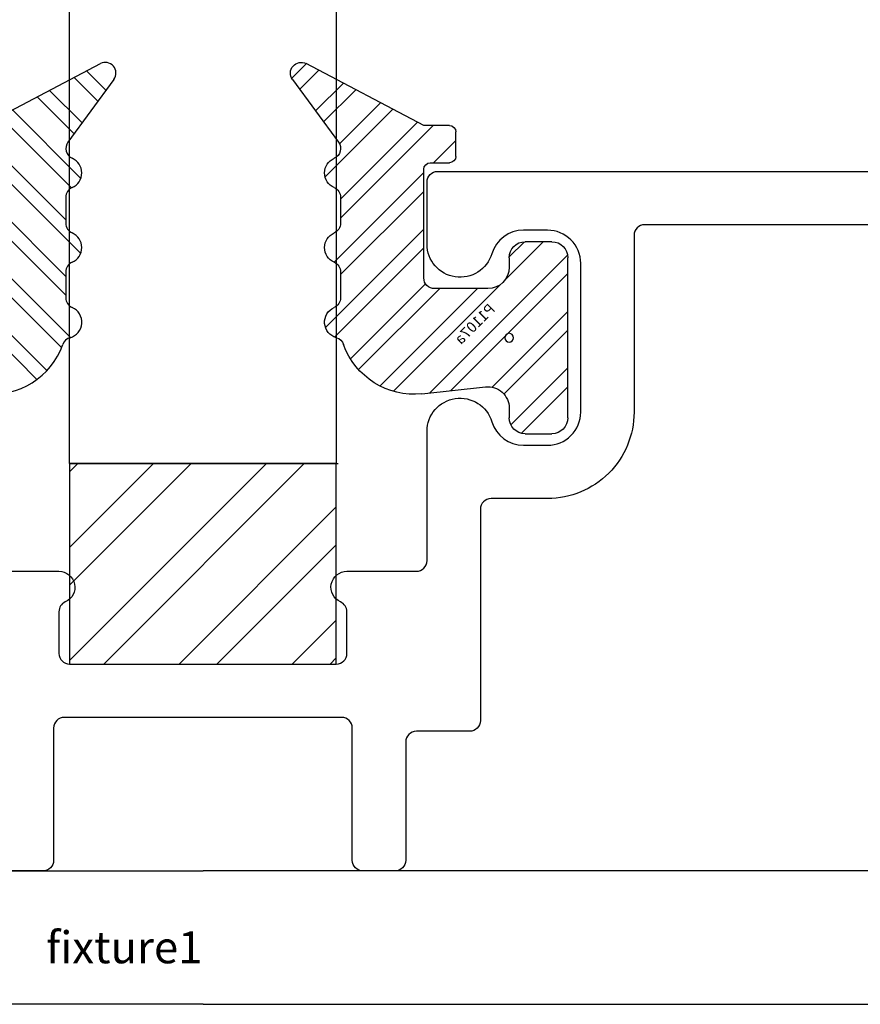
# Model space of a CAD drawing. Units: inches. Extents: x 18 to 169, y 70 to 99.
# Drawn here: x 166 to 166, y 76 to 77 of the extents above; entities that cross this region are included whole.
import ezdxf

# ---------------------------------------------------------------- set-up
doc = ezdxf.new("R2010")
doc.units = ezdxf.units.IN
doc.header["$MEASUREMENT"] = 0
for name, color, linetype in [('1012A', 1, 'Continuous'), ('1RED', 1, 'Continuous'), ('2YEL', 2, 'Continuous'), ('5BLU', 5, 'Continuous'), ('7WHT', 7, 'Continuous'), ('OBJECT', 7, 'Continuous')]:
    doc.layers.add(name, color=color, linetype=linetype)
doc.styles.add('ROMANS', font='swisse.ttf')

# ---------------------------------------------------------------- blocks, each defined once
blk = doc.blocks.new('fixture1')
at = {"layer": '1RED'}
for p, q in [((-0.74489, 0), (0, 0)), ((0.74489, 0), (0, 0)), ((0, -0.125), (-0.75, -0.125)), ((0, -0.125), (0.75, -0.125))]:
    blk.add_line(p, q, dxfattribs=at)
at = {"layer": '1012A'}
blk.add_text('fixture1', height=0.03, dxfattribs=at).set_placement((-0.14725, -0.08654))
blk = doc.blocks.new('1021-Hx-ref')
at = {"layer": '7WHT'}
for points in [[(-0.05, -0.05), (-0.451, -0.05, 0.414214), (-0.461, -0.06), (-0.461, -0.2258, -0.414214), (-0.542, -0.3068), (-0.595, -0.3068, 0.414214), (-0.605, -0.3168), (-0.605, -0.515, -0.414214), (-0.615, -0.525), (-0.665, -0.525, 0.414214), (-0.675, -0.535), (-0.675, -0.646, -0.414214), (-0.685, -0.656), (-0.715, -0.656, -0.414214), (-0.725, -0.646), (-0.725, -0.522, 0.414214), (-0.735, -0.512), (-0.995, -0.512, 0.414214), (-1.005, -0.522), (-1.005, -0.646, -0.414214), (-1.015, -0.656), (-1.045, -0.656, -0.414214)], [(-1.045, -0.375), (-1, -0.375, -0.812836), (-0.994, -0.40375, 0.298217), (-1, -0.41291), (-1, -0.452, 0.414214), (-0.99, -0.462), (-0.74, -0.462, 0.414214), (-0.73, -0.452), (-0.73, -0.41291, 0.298217), (-0.736, -0.40375, -0.812836), (-0.73, -0.375), (-0.665, -0.375, 0.414214), (-0.655, -0.365), (-0.655, -0.24369, -0.863341), (-0.59432, -0.23474, 0.330823), (-0.56464, -0.2568), (-0.542, -0.2568, 0.414214), (-0.511, -0.2258), (-0.511, -0.15599), (-0.511, -0.08619, 0.414214), (-0.542, -0.05519), (-0.56464, -0.05519, 0.330823), (-0.59432, -0.07724, -0.863341), (-0.655, -0.06829), (-0.655, -0.01, -0.414214), (-0.645, 0), (0, 0, -0.414214)]]:
    blk.add_lwpolyline(points, format="xyb", dxfattribs=at)
blk = doc.blocks.new('P1107a')
at = {"layer": '7WHT'}
h = blk.add_hatch(dxfattribs=at)
h.set_pattern_fill('ANSI32', color=256, scale=0.1, style=0)
h.set_pattern_definition([(45, (-0.257115, -0.1771), (-0.0265165, 0.0265165), []), (45, (-0.239437, -0.1771), (-0.0265165, 0.0265165), [])])
h.paths.add_polyline_path([(0.09, -0.015, 0.414214), (0.075, 0), (0.066, 0), (-0.066, 0), (-0.075, 0, 0.414214), (-0.09, -0.015), (-0.09, -0.04, 0.414214), (-0.075, -0.055), (0.075, -0.055, 0.414214), (0.09, -0.04)])
h.paths.add_polyline_path([(0.05253, 0.08172, 0.347581), (0.00627, 0.15521, -0.245315), (-0.00004, 0.16198, 0.70694), (-0.02825, 0.164, -0.298217), (-0.03741, 0.158), (-0.06159, 0.158, -0.298217), (-0.07075, 0.164, 0.654654), (-0.09825, 0.164, -0.298217), (-0.10741, 0.158), (-0.13159, 0.158, -0.298217), (-0.14075, 0.164, 0.654654), (-0.16825, 0.164, -0.480318), (-0.18332, 0.15993), (-0.24226, 0.20307, 0.794972), (-0.25702, 0.19035), (-0.199, 0.08), (-0.199, 0.056, 0.414214), (-0.193, 0.05), (-0.17, 0.05, 0.414214), (-0.164, 0.056), (-0.164, 0.074, -0.414214), (-0.158, 0.08), (-0.056, 0.08, -0.414214), (-0.046, 0.07), (-0.046, 0.02, -0.414214), (-0.066, 0), (0.066, 0, -0.445976), (0.04611, 0.02214)])
for p, q in [((-0.24226, 0.20307), (-0.18332, 0.15993)), ((-0.199, 0.08), (-0.25702, 0.19035)), ((-0.13159, 0.158), (-0.10741, 0.158)), ((-0.06159, 0.158), (-0.03741, 0.158)), ((-0.199, 0.056), (-0.199, 0.08)), ((-0.164, 0.074), (-0.164, 0.056)), ((-0.056, 0.08), (-0.158, 0.08)), ((0.05253, 0.08172), (0.04611, 0.02214)), ((-0.046, 0.02), (-0.046, 0.07)), ((-0.17, 0.05), (-0.193, 0.05)), ((-0.075, 0), (-0.066, 0)), ((0.066, 0), (0.075, 0)), ((-0.09, -0.04), (-0.09, -0.015)), ((0.09, -0.015), (0.09, -0.04)), ((0.075, -0.055), (-0.075, -0.055))]:
    blk.add_line(p, q, dxfattribs=at)
for centre, radius, start, end in [((-0.24816, 0.195), 0.01, 53.79852, 207.73341), ((-0.1545, 0.158), 0.015, 23.57818, 156.42182), ((-0.0845, 0.158), 0.015, 23.57818, 156.42182), ((-0.0145, 0.158), 0.015, 15.38981, 156.42182), ((-0.17741, 0.168), 0.01, 233.79852, 336.42182), ((-0.13159, 0.168), 0.01, 203.57818, 270), ((-0.10741, 0.168), 0.01, 270, 336.42182), ((-0.06159, 0.168), 0.01, 203.57818, 270), ((-0.03741, 0.168), 0.01, 270, 336.42182), ((0.0096, 0.16463), 0.01, 195.38981, 250.52305), ((-0.01707, 0.08921), 0.07, 353.85709, 70.52305), ((-0.158, 0.074), 0.006, 90, 180), ((-0.056, 0.07), 0.01, 0, 90), ((-0.193, 0.056), 0.006, 180, 270), ((-0.17, 0.056), 0.006, 270, 0), ((-0.066, 0.02), 0.02, 270, 360), ((0.066, 0.02), 0.02, 173.85709, 270), ((-0.075, -0.015), 0.015, 90, 180), ((0.075, -0.015), 0.015, 360, 90), ((-0.075, -0.04), 0.015, 180, 270), ((0.075, -0.04), 0.015, 270, 360)]:
    blk.add_arc(centre, radius, start, end, dxfattribs=at)
at = {"layer": 'DEFPOINTS'}
blk.add_circle((0, 0), 0.00411, dxfattribs=at)
at = {"layer": 'DEFPOINTS', "style": 'ROMANS'}
blk.add_text('P1107a', height=0.01, rotation=45, dxfattribs=at).set_placement((-0.02593, 0.01225))
blk = doc.blocks.new('GlassBlock1')
at = {"layer": '2YEL'}
h = blk.add_hatch(dxfattribs=at)
h.set_pattern_fill('ANSI32', color=256, scale=0.2, style=0)
h.set_pattern_definition([(45, (-2.35701, -0.599335), (-0.053033, 0.053033), []), (45, (-2.321655, -0.599335), (-0.053033, 0.053033), [])])
h.paths.add_polyline_path([(0.125, 0), (0.125, 0.188), (-0.125, 0.188), (-0.125, 0)])
for p, q in [((-0.125, 0.188), (0.125, 0.188)), ((-0.125, 0.188), (-0.125, 0)), ((0.125, 0), (0.125, 0.188)), ((-0.125, 0), (0.125, 0))]:
    blk.add_line(p, q, dxfattribs=at)

msp = doc.modelspace()

# ---------------------------------------------------------------- linework, layer by layer
at = {"layer": '1012A'}
msp.add_line((165.64076, 76.68283), (165.89076, 76.68283), dxfattribs=at)
at = {"layer": 'OBJECT'}
msp.add_lwpolyline([(165.6391, 76.68283), (165.6391, 78.9149), (165.8891, 78.9149), (165.8891, 76.68283)], close=True, dxfattribs=at)

# ---------------------------------------------------------------- block references
at = {"layer": '1012A'}
msp.add_blockref('fixture1', (165.76435, 76.30084), dxfattribs=at)
at = {"layer": '1RED', "rotation": 270.0000000000001}
msp.add_blockref('P1107a', (165.4776, 76.80084), dxfattribs=at)
at = {"layer": '1RED', "xscale": -1, "rotation": 89.99999999999999}
msp.add_blockref('P1107a', (166.0511, 76.80084), dxfattribs=at)
at = {"layer": '1RED'}
msp.add_blockref('1021-Hx-ref', (166.6291, 76.95683), dxfattribs=at)
at = {"layer": '5BLU'}
msp.add_blockref('GlassBlock1', (165.7641, 76.49483), dxfattribs=at)

doc.saveas('drawing.dxf')
